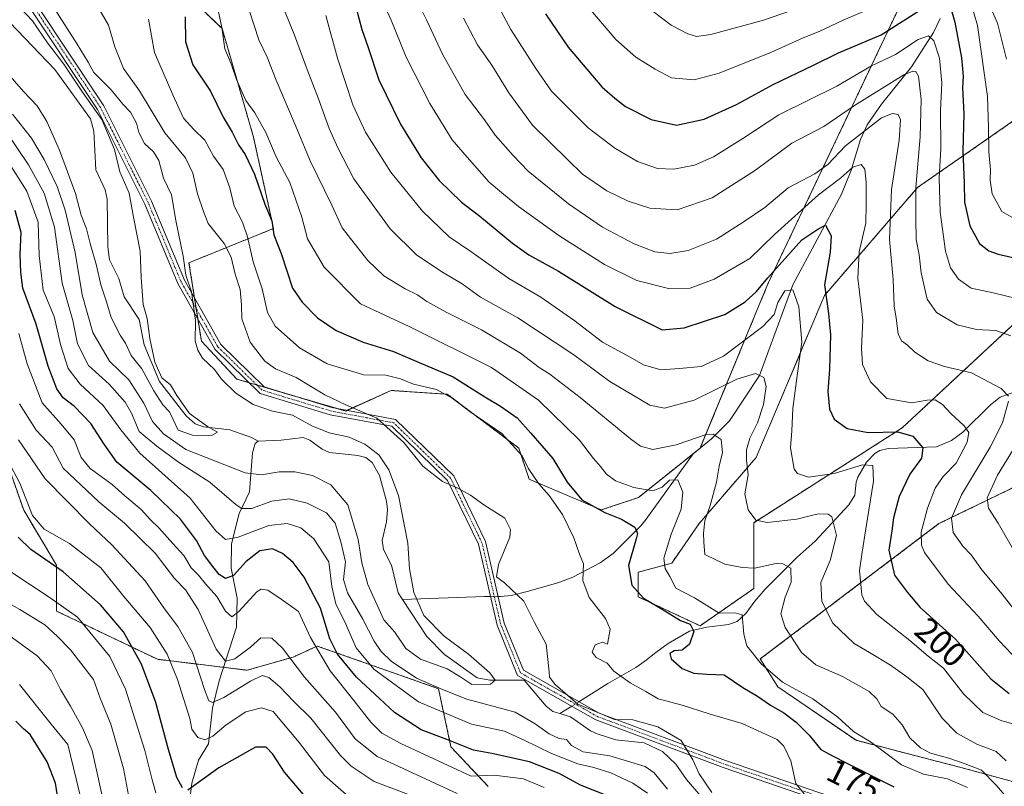
# Model space of a CAD drawing. Units: metres. Extents: x 620033 to 623457, y 4789643 to 4792018.
# Drawn here: x 622869 to 623158, y 4791430 to 4791655 of the extents above; entities that cross this region are included whole.
import ezdxf
from ezdxf.enums import TextEntityAlignment as Align

# ---------------------------------------------------------------- set-up
doc = ezdxf.new("R2010")
doc.units = ezdxf.units.M
doc.header["$MEASUREMENT"] = 0
doc.linetypes.add('TRAZO_Y_PUNTO', pattern=[1, 0.5, -0.25, 0, -0.25])
doc.linetypes.add('TRAZOS', pattern=[0.75, 0.5, -0.25])
for name, color, linetype, lineweight in [('Arbolado forestal', 92, 'TRAZOS', 0), ('Arbolado forestal CxS', 92, 'Continuous', 0), ('Camino', 19, 'Continuous', 0), ('Camino Cxs', 19, 'Continuous', 0), ('Camino eje', 39, 'TRAZO_Y_PUNTO', 13), ('Corriente natural lineal', 142, 'Continuous', 13), ('Corriente natural lineal oculto', 19, 'TRAZO_Y_PUNTO', 13), ('Curva de nivel maestra', 36, 'Continuous', 30), ('Curva de nivel normal', 36, 'Continuous', 0), ('Pastizal CxS', 92, 'Continuous', 0), ('Rótulo de curva de nivel directora', 19, 'Continuous', 0)]:
    doc.layers.add(name, color=color, linetype=linetype, lineweight=lineweight)
doc.styles.add('Arial', font='txt', dxfattribs={"height": 0.2})

# ---------------------------------------------------------------- blocks, each defined once
blk = doc.blocks.new('*U150')
at = {"layer": 'Pastizal CxS', "color": 92, "linetype": 'Continuous', "lineweight": 0}
for points in [[(623160.22, 4791431.25, 188.29), (623146.93, 4791434.87, 183.79), (623114.3, 4791443.32, 178.8), (623091.34, 4791459.03, 178.82), (623086.25, 4791467.19, 180.03), (623138.6, 4791506.85, 207.65), (623173.19, 4791523.59, 224.55)], [(623162.85, 4791567.5, 217.76), (623127.8, 4791534.89, 200.28), (623084.3, 4791507.1, 189.46), (623084.3, 4791487.78, 182.28), (623068.59, 4791476.9, 176.08), (623050.46, 4791485.36, 174.86), (623050.46, 4791492.61, 176.97), (623060.28, 4791495.26, 180.55), (623068.3, 4791506.86, 184.01), (623085.06, 4791526.27, 190.96), (623105.06, 4791573.71, 199.96), (623132.37, 4791605.4, 215.58), (623166.47, 4791629.11, 238.84)], [(623126.25, 4791656.75, 227.03), (623088.48, 4791577.18, 199.02), (623068.62, 4791528.98, 182.93), (623050.5, 4791514.48, 178.3), (623039.62, 4791510.86, 174.98), (623018.5, 4791519.83, 168.94), (623015.45, 4791528.97, 170.48), (622994.49, 4791544.76, 170.11), (622977.99, 4791545.88, 167.65), (622964.7, 4791539.85, 164.1), (622932.79, 4791549.22, 160.71), (622922.4, 4791560.38, 160.35), (622918.77, 4791583.33, 160.23), (622943.55, 4791593.35, 174.69), (622937.68, 4791620.15, 177.46), (622928.46, 4791651.98, 180.01), (622902.27, 4791676.96, 173.23)]]:
    blk.add_polyline3d(points, dxfattribs=at)
blk = doc.blocks.new('*U170')
at = {"layer": 'Curva de nivel normal', "color": 36, "linetype": 'Continuous', "lineweight": 0}
for points in [[(623158.43, 4791643.02, 235), (623155.75, 4791653.56, 235), (623153.66, 4791658.41, 235)], [(623109.8, 4791662.32, 235), (623087.21, 4791654.41, 235), (623071.78, 4791650.25, 235), (623067.5, 4791649.69, 235), (623065, 4791650.41, 235), (623060.15, 4791652.99, 235), (623052.75, 4791658.52, 235)]]:
    blk.add_polyline3d(points, dxfattribs=at)
blk = doc.blocks.new('*U180')
at = {"layer": 'Curva de nivel normal', "color": 36, "linetype": 'Continuous', "lineweight": 0}
for points in [[(622975.7, 4791659.56, 205), (622978.03, 4791654.42, 205), (622982.44, 4791643.62, 205), (622989.33, 4791630, 205), (622995.95, 4791619.34, 205), (623000.32, 4791614.32, 205), (623006.74, 4791606.95, 205), (623010.96, 4791603.38, 205), (623015.37, 4791599.77, 205), (623027.21, 4791591.3, 205), (623040.54, 4791582.79, 205), (623050.09, 4791578.12, 205), (623059.75, 4791575.66, 205), (623065.73, 4791575.88, 205), (623072.73, 4791578.47, 205), (623083.18, 4791584.6, 205), (623090.43, 4791591.58, 205), (623103.32, 4791603.28, 205), (623109.73, 4791608.08, 205), (623113.33, 4791611.37, 205), (623115.82, 4791612.08, 205), (623116.86, 4791610.76, 205), (623117.26, 4791606.95, 205), (623117.27, 4791600.42, 205), (623117.18, 4791594.9, 205), (623115.24, 4791586.54, 205), (623114.8, 4791578.78, 205), (623116.31, 4791566.5, 205), (623115.87, 4791558.29, 205), (623116.17, 4791553.51, 205), (623118.59, 4791548.42, 205), (623123.33, 4791543.56, 205), (623130.67, 4791542.24, 205), (623135.17, 4791543.08, 205), (623137.55, 4791543.1, 205), (623139.69, 4791541.79, 205), (623142.1, 4791539.11, 205), (623146.01, 4791535.5, 205), (623147.34, 4791533.55, 205), (623146.86, 4791530.7, 205), (623143.65, 4791524.54, 205), (623139.89, 4791520.68, 205), (623137.53, 4791517.2, 205), (623135.24, 4791511.38, 205), (623133.42, 4791504.31, 205), (623133.48, 4791500.51, 205), (623134.38, 4791498.34, 205), (623141.27, 4791489.14, 205), (623150.15, 4791479.68, 205), (623156.28, 4791472.47, 205), (623161.8, 4791466.65, 205)], [(622909.09, 4791427.97, 205), (622907.87, 4791432.08, 205), (622905.81, 4791440.29, 205), (622900.16, 4791458.34, 205), (622895.52, 4791467.91, 205), (622886.13, 4791479.39, 205), (622878.1, 4791485.06, 205), (622866.54, 4791492.76, 205)]]:
    blk.add_polyline3d(points, dxfattribs=at)
blk = doc.blocks.new('*U189')
at = {"layer": 'Curva de nivel normal', "color": 36, "linetype": 'Continuous', "lineweight": 0}
for points in [[(623036.6, 4791657.41, 230), (623043.94, 4791648.76, 230), (623049.75, 4791643.55, 230), (623055.39, 4791640.11, 230), (623060.22, 4791637.53, 230), (623066.83, 4791636.94, 230), (623074.17, 4791638.89, 230), (623089.5, 4791645.02, 230), (623098.83, 4791649.24, 230), (623103.5, 4791651.12, 230), (623110.5, 4791654.44, 230), (623126.15, 4791661.13, 230)], [(623147.78, 4791660.28, 230), (623149.88, 4791652.88, 230), (623152.86, 4791632.1, 230), (623153.09, 4791623, 230), (623153.19, 4791615.82, 230), (623153.72, 4791610.6, 230), (623153.61, 4791607.5, 230), (623154.24, 4791603.56, 230), (623157.04, 4791598.38, 230), (623160.46, 4791596.36, 230)]]:
    blk.add_polyline3d(points, dxfattribs=at)
blk = doc.blocks.new('*U208')
at = {"layer": 'Curva de nivel normal', "color": 36, "linetype": 'Continuous', "lineweight": 0}
for points in [[(623161.38, 4791572.82, 220), (623154.48, 4791574.47, 220), (623148.1, 4791575.86, 220), (623144.31, 4791578.49, 220), (623141.98, 4791581.86, 220), (623140.5, 4791586.71, 220), (623138.93, 4791598.14, 220), (623138.68, 4791608.22, 220), (623139.19, 4791616.73, 220), (623139.09, 4791627.96, 220), (623139.41, 4791636.04, 220), (623138.76, 4791643.31, 220), (623137.08, 4791648.38, 220), (623135.58, 4791649.81, 220), (623132.56, 4791648.79, 220), (623125.86, 4791644.38, 220), (623118.86, 4791641.04, 220), (623108.65, 4791635.12, 220), (623091.72, 4791626.66, 220), (623081.17, 4791619.76, 220), (623072.5, 4791614.39, 220), (623066.96, 4791611.92, 220), (623060.86, 4791610.75, 220), (623056.09, 4791610.96, 220), (623050.24, 4791612.97, 220), (623043.57, 4791616.9, 220), (623035.8, 4791622.87, 220), (623025.02, 4791633.62, 220), (623020.48, 4791640.23, 220), (623013.13, 4791651.73, 220), (622999.93, 4791676.37, 220)], [(622869.06, 4791459.64, 220), (622878.39, 4791448.02, 220), (622883.29, 4791442.06, 220), (622885.67, 4791432.01, 220), (622887.99, 4791422.69, 220)]]:
    blk.add_polyline3d(points, dxfattribs=at)
blk = doc.blocks.new('*U215')
at = {"layer": 'Curva de nivel normal', "color": 36, "linetype": 'Continuous', "lineweight": 0}
blk.add_polyline3d([(622861.54, 4791643.4, 155), (622870.29, 4791633.56, 155), (622874.27, 4791629.3, 155), (622877.13, 4791624.74, 155), (622880.86, 4791616.3, 155), (622885.47, 4791603.62, 155), (622887.19, 4791597.27, 155), (622888.74, 4791593.3, 155), (622889.79, 4791589.01, 155), (622891.63, 4791582.51, 155), (622892.9, 4791576.89, 155), (622894.59, 4791571.9, 155), (622895.97, 4791567.3, 155), (622898.59, 4791562.14, 155), (622900.12, 4791559.7, 155), (622901.82, 4791556.14, 155), (622904.96, 4791552.2, 155), (622908.51, 4791545.73, 155), (622911.11, 4791541.71, 155), (622913.04, 4791539.66, 155), (622914.18, 4791537.38, 155), (622915.56, 4791534.21, 155), (622919.84, 4791532.82, 155), (622925.38, 4791532.68, 155), (622927.15, 4791533.69, 155), (622924.21, 4791535.34, 155), (622918.93, 4791539.15, 155), (622915.16, 4791544.38, 155), (622913.32, 4791547.54, 155), (622910.85, 4791549.54, 155), (622908.76, 4791554.18, 155), (622907.3, 4791561.12, 155), (622906.53, 4791566.98, 155), (622905.35, 4791571.04, 155), (622904.73, 4791579.04, 155), (622904.41, 4791586.71, 155), (622902.51, 4791596.71, 155), (622901.27, 4791603.76, 155), (622898.46, 4791609.94, 155), (622896.98, 4791616.53, 155), (622893.26, 4791625.34, 155), (622887.6, 4791633.28, 155), (622882.12, 4791641.54, 155), (622877.26, 4791647.82, 155), (622872.89, 4791654.21, 155), (622869.37, 4791657.94, 155)], dxfattribs=at)
blk = doc.blocks.new('*U220')
at = {"layer": 'Curva de nivel normal', "color": 36, "linetype": 'Continuous', "lineweight": 0}
for points in [[(622958.93, 4791655.82, 195), (622962.35, 4791643.26, 195), (622966.84, 4791629.64, 195), (622970.5, 4791621.56, 195), (622977.9, 4791609.92, 195), (622987.24, 4791598.42, 195), (622995.08, 4791590.96, 195), (623001.42, 4791586.63, 195), (623012.51, 4791578.74, 195), (623021.94, 4791573.26, 195), (623031.62, 4791566.52, 195), (623039.95, 4791560.03, 195), (623048.13, 4791555.6, 195), (623051.98, 4791553.42, 195), (623057.07, 4791551.94, 195), (623062.59, 4791552.29, 195), (623068.95, 4791552.86, 195), (623075.5, 4791555.98, 195), (623086.98, 4791564.65, 195), (623090.35, 4791568.18, 195), (623091.36, 4791571.71, 195), (623093.44, 4791575.12, 195), (623095.79, 4791575.35, 195), (623097.52, 4791570.4, 195), (623098.43, 4791560.04, 195), (623097.1, 4791550.94, 195), (623095.74, 4791540.64, 195), (623095.53, 4791534.03, 195), (623095.08, 4791529.06, 195), (623096.14, 4791522.8, 195), (623097.15, 4791521.5, 195), (623100.34, 4791520.45, 195), (623107.87, 4791521.54, 195), (623116.17, 4791524.11, 195), (623119.27, 4791523.88, 195), (623119.42, 4791519.34, 195), (623117.14, 4791505.35, 195), (623116.15, 4791498.45, 195), (623115.28, 4791493.11, 195), (623115.98, 4791486, 195), (623116.83, 4791484.07, 195), (623120.44, 4791480.24, 195), (623130.09, 4791472.62, 195), (623135.46, 4791467.99, 195), (623139.94, 4791464.47, 195), (623145.82, 4791456.9, 195), (623151.46, 4791451.48, 195), (623157.01, 4791449.07, 195), (623162.54, 4791447.6, 195)], [(622967.27, 4791425.3, 195), (622958.48, 4791432.98, 195), (622951.07, 4791442.69, 195), (622943.49, 4791451.73, 195), (622940.02, 4791452.85, 195), (622935.42, 4791451.68, 195), (622929.66, 4791447.82, 195), (622925.78, 4791444.58, 195), (622923.49, 4791443.47, 195), (622921.32, 4791444.19, 195), (622919.64, 4791446.56, 195), (622919.02, 4791449.7, 195), (622915.38, 4791461.14, 195), (622912.39, 4791468.55, 195), (622907.41, 4791476.44, 195), (622899.68, 4791485.53, 195), (622892.96, 4791493.92, 195), (622883.75, 4791500.97, 195), (622876.34, 4791505.22, 195), (622872.89, 4791509.19, 195), (622869.16, 4791518.69, 195), (622865.81, 4791525.12, 195)]]:
    blk.add_polyline3d(points, dxfattribs=at)
blk = doc.blocks.new('*U226')
at = {"layer": 'Curva de nivel normal', "color": 36, "linetype": 'Continuous', "lineweight": 0}
for points in [[(623164.93, 4791476.12, 210), (623157.14, 4791486.17, 210), (623151.14, 4791493.34, 210), (623148.05, 4791497.68, 210), (623145.64, 4791500.23, 210), (623142.77, 4791504.24, 210), (623142.31, 4791508.4, 210), (623145.22, 4791515.31, 210), (623153.61, 4791529.25, 210), (623157.26, 4791536.4, 210), (623159.01, 4791542.78, 210)], [(623158.97, 4791544.17, 210), (623156.83, 4791546.45, 210), (623148.2, 4791551.08, 210), (623140.22, 4791552.86, 210), (623135.42, 4791554.58, 210), (623131.51, 4791557.1, 210), (623129.42, 4791559.18, 210), (623127.68, 4791560.45, 210), (623126.68, 4791562.49, 210), (623126.08, 4791567.04, 210), (623125.46, 4791570.72, 210), (623125.2, 4791578.42, 210), (623124.07, 4791590.18, 210), (623124.68, 4791604.8, 210), (623126.95, 4791619.26, 210), (623127.36, 4791625.17, 210), (623126.64, 4791626.79, 210), (623125.04, 4791627.04, 210), (623121.8, 4791625.85, 210), (623118.22, 4791623.1, 210), (623111.18, 4791617.64, 210), (623106.01, 4791612.1, 210), (623102.22, 4791609.4, 210), (623094.37, 4791605.27, 210), (623087.56, 4791599.53, 210), (623081.24, 4791595.26, 210), (623073.36, 4791590.22, 210), (623065.08, 4791586.95, 210), (623059.71, 4791586.02, 210), (623055.28, 4791586.57, 210), (623049.24, 4791588.85, 210), (623040.02, 4791593.76, 210), (623030.06, 4791600.56, 210), (623018.2, 4791610.18, 210), (623013.81, 4791614.73, 210), (623008.52, 4791620.73, 210), (623005.38, 4791625.17, 210), (622999.71, 4791632.68, 210), (622993.06, 4791644.44, 210), (622988.44, 4791654.57, 210), (622985.85, 4791659.64, 210)], [(622860.59, 4791486.48, 210), (622869.23, 4791481.65, 210), (622876.53, 4791477.19, 210), (622880.08, 4791473.82, 210), (622884, 4791469.87, 210), (622890.79, 4791461.13, 210), (622892.76, 4791455.7, 210), (622895.87, 4791448.03, 210), (622899.54, 4791435.03, 210), (622901.37, 4791425.67, 210)]]:
    blk.add_polyline3d(points, dxfattribs=at)
blk = doc.blocks.new('*U227')
at = {"layer": 'Curva de nivel normal', "color": 36, "linetype": 'Continuous', "lineweight": 0}
for points in [[(622999.2, 4791655.07, 215), (623003.38, 4791647.22, 215), (623007.54, 4791641.2, 215), (623012.49, 4791633.17, 215), (623019.46, 4791623.67, 215), (623029.72, 4791613.6, 215), (623034.09, 4791609.3, 215), (623041.23, 4791604.38, 215), (623047.52, 4791601.41, 215), (623053.83, 4791599.34, 215), (623061.83, 4791598.88, 215), (623072.17, 4791602.38, 215), (623084.83, 4791610.5, 215), (623095.5, 4791618.35, 215), (623104.83, 4791623.28, 215), (623113.83, 4791629.4, 215), (623128.36, 4791638.45, 215), (623130.96, 4791639.48, 215), (623131.87, 4791639.43, 215), (623132.63, 4791638.03, 215), (623133.37, 4791631.22, 215), (623133.06, 4791620.28, 215), (623131.84, 4791605.35, 215), (623131.87, 4791596.07, 215), (623131.95, 4791590.16, 215), (623132.78, 4791585.68, 215), (623133.43, 4791580.4, 215), (623135.11, 4791572.65, 215), (623137.86, 4791568.74, 215), (623143.95, 4791565.12, 215), (623149.65, 4791563.73, 215), (623155.27, 4791563.44, 215), (623159.73, 4791561.93, 215)], [(623162.87, 4791532.71, 215), (623155.78, 4791521.04, 215), (623152.76, 4791514.38, 215), (623153.15, 4791511.41, 215), (623155.98, 4791506.98, 215), (623160.94, 4791498.31, 215)], [(622894.18, 4791423, 215), (622890.35, 4791440.32, 215), (622887.52, 4791447, 215), (622884.03, 4791453.31, 215), (622881.06, 4791458.2, 215), (622878.37, 4791463.65, 215), (622874.23, 4791468.1, 215), (622862.59, 4791476.52, 215)]]:
    blk.add_polyline3d(points, dxfattribs=at)
blk = doc.blocks.new('*U236')
at = {"layer": 'Curva de nivel maestra', "color": 36, "linetype": 'Continuous', "lineweight": 30}
for points in [[(622967.71, 4791658.33, 200), (622969.4, 4791651.7, 200), (622971.19, 4791646.67, 200), (622974.4, 4791636.96, 200), (622980.78, 4791623.98, 200), (622986.83, 4791614.04, 200), (622992.14, 4791607.41, 200), (622998.65, 4791601.1, 200), (623004.01, 4791596.95, 200), (623013.58, 4791589.05, 200), (623018.43, 4791585.68, 200), (623027.07, 4791580.81, 200), (623043.71, 4791570.48, 200), (623057.5, 4791563.67, 200), (623063.96, 4791564.27, 200), (623075.82, 4791568.15, 200), (623081.79, 4791571.83, 200), (623085.1, 4791574.86, 200), (623088.42, 4791578.91, 200), (623098.37, 4791590.04, 200), (623103.13, 4791593.18, 200), (623105.33, 4791594.34, 200), (623107.02, 4791591.26, 200), (623106.74, 4791586.44, 200), (623105.09, 4791576.84, 200), (623106.19, 4791568.49, 200), (623106.79, 4791562.22, 200), (623106.5, 4791552.1, 200), (623105.99, 4791545.56, 200), (623106.52, 4791540.36, 200), (623107.94, 4791537.43, 200), (623111.73, 4791534.7, 200), (623117.86, 4791533.52, 200), (623126.54, 4791533.75, 200), (623130.92, 4791532.46, 200), (623133.89, 4791529.1, 200), (623133.54, 4791526.02, 200), (623130.06, 4791521.36, 200), (623126.93, 4791514.82, 200), (623125.32, 4791508.51, 200), (623124.81, 4791504.77, 200), (623123.88, 4791499.09, 200), (623125.58, 4791491.78, 200), (623129.41, 4791486.62, 200), (623133.08, 4791482.29, 200), (623143.42, 4791472.96, 200), (623153.82, 4791461.34, 200), (623159.22, 4791457.08, 200)], [(622955.62, 4791423.56, 200), (622946.78, 4791434.02, 200), (622943.36, 4791439.3, 200), (622941.39, 4791441.33, 200), (622938.27, 4791441.35, 200), (622927.49, 4791435.21, 200), (622918.39, 4791428.74, 200)], [(622916.86, 4791429.4, 200), (622915.22, 4791432.43, 200), (622912.77, 4791440.65, 200), (622909.09, 4791454.37, 200), (622904.84, 4791465.65, 200), (622899.56, 4791475.17, 200), (622892.79, 4791483.01, 200), (622881.84, 4791492.73, 200), (622872.37, 4791499.26, 200), (622868.66, 4791502.85, 200)]]:
    blk.add_polyline3d(points, dxfattribs=at)
blk = doc.blocks.new('*U242')
at = {"layer": 'Curva de nivel maestra', "color": 36, "linetype": 'Continuous', "lineweight": 30}
for points in [[(623023.23, 4791656.32, 225), (623029.95, 4791646.52, 225), (623039.78, 4791634.88, 225), (623043.6, 4791631.59, 225), (623046.72, 4791629.16, 225), (623054.28, 4791625.36, 225), (623061.7, 4791623.7, 225), (623069.78, 4791625.42, 225), (623079.26, 4791629.69, 225), (623089.99, 4791635.57, 225), (623101.8, 4791641.29, 225), (623109.17, 4791644.84, 225), (623121.64, 4791650.12, 225), (623134.25, 4791658.16, 225)], [(623141.99, 4791658.28, 225), (623143.31, 4791653.82, 225), (623145.24, 4791643.38, 225), (623145.74, 4791638, 225), (623145.54, 4791634.56, 225), (623145.95, 4791627, 225), (623145.62, 4791616.04, 225), (623145.96, 4791606.71, 225), (623146.06, 4791601.04, 225), (623147.62, 4791594.19, 225), (623150.46, 4791589.01, 225), (623153.27, 4791586.79, 225), (623155.96, 4791585.82, 225), (623168.99, 4791582.86, 225)], [(622881.53, 4791419.04, 225), (622879.68, 4791430.77, 225), (622877.16, 4791437, 225), (622872.23, 4791445.01, 225), (622870.22, 4791446.66, 225), (622868.06, 4791448.94, 225)]]:
    blk.add_polyline3d(points, dxfattribs=at)

msp = doc.modelspace()

# ---------------------------------------------------------------- linework, layer by layer
at = {"layer": 'Arbolado forestal', "color": 92, "linetype": 'TRAZOS', "lineweight": 0}
for points in [[(623126.25, 4791656.75, 227.03), (623088.48, 4791577.18, 199.02), (623068.65, 4791529.04, 182.96), (623068.62, 4791528.98, 182.93), (623066.47, 4791527.25, 182.18), (623050.5, 4791514.48, 178.3), (623039.62, 4791510.86, 174.98), (623018.5, 4791519.83, 168.94), (623015.45, 4791528.97, 170.48), (622994.49, 4791544.76, 170.11), (622977.99, 4791545.89, 167.65), (622965.16, 4791540.06, 164.27), (622964.7, 4791539.85, 164.1), (622961.88, 4791540.67, 163.96), (622947.37, 4791544.94, 162.33), (622938.63, 4791547.5, 161.6), (622936.4, 4791548.16, 160.99), (622932.79, 4791549.22, 160.71), (622922.4, 4791560.38, 160.35), (622921.39, 4791566.78, 160.25), (622920.9, 4791569.86, 160.2), (622920.41, 4791572.95, 160.11), (622918.77, 4791583.33, 160.23), (622943.55, 4791593.35, 174.69), (622937.68, 4791620.15, 177.46), (622928.46, 4791651.98, 180.01), (622902.27, 4791676.96, 173.23)], [(623162.85, 4791567.5, 217.76), (623127.8, 4791534.89, 200.28), (623084.3, 4791507.1, 189.46), (623084.3, 4791487.78, 182.28), (623068.59, 4791476.9, 176.08), (623050.46, 4791485.36, 174.86), (623050.46, 4791492.61, 176.97), (623060.28, 4791495.26, 180.55), (623068.3, 4791506.86, 184.01), (623085.06, 4791526.27, 190.96), (623105.06, 4791573.71, 199.96), (623132.37, 4791605.4, 215.58), (623166.47, 4791629.11, 238.84)], [(623006.49, 4791429.83, 181.96), (622995.57, 4791441.39, 176.08), (622991.92, 4791458.46, 164.97), (622977.51, 4791463.52, 167.4), (622956.35, 4791470.96, 179.86), (622949.32, 4791467.73, 183.91), (622935.84, 4791463.87, 187.75), (622928.88, 4791464.72, 186.42), (622909.5, 4791467.08, 196.72), (622879.95, 4791481.21, 206.17), (622879.95, 4791494.7, 199.91), (622870.32, 4791510.76, 196.56), (622864.53, 4791527.46, 194.22)], [(623160.22, 4791431.25, 188.29), (623146.92, 4791434.87, 183.79), (623114.3, 4791443.32, 178.8), (623091.34, 4791459.03, 178.82), (623086.25, 4791467.2, 180.03), (623138.6, 4791506.85, 207.65), (623173.19, 4791523.59, 224.55)]]:
    msp.add_polyline3d(points, dxfattribs=at)
at = {"layer": 'Arbolado forestal CxS', "color": 92, "linetype": 'Continuous', "lineweight": 0}
for points in [[(622902.27, 4791676.96, 173.23), (622928.46, 4791651.98, 180.01), (622937.68, 4791620.15, 177.46), (622943.55, 4791593.35, 174.69), (622918.77, 4791583.33, 160.23), (622922.4, 4791560.38, 160.35), (622932.79, 4791549.22, 160.71), (622964.7, 4791539.85, 164.1), (622977.99, 4791545.88, 167.65), (622994.49, 4791544.76, 170.11), (623015.45, 4791528.97, 170.48), (623018.5, 4791519.83, 168.94), (623039.62, 4791510.86, 174.98), (623050.5, 4791514.48, 178.3), (623068.62, 4791528.98, 182.93), (623088.48, 4791577.18, 199.02), (623126.25, 4791656.75, 227.03)], [(623166.47, 4791629.11, 238.84), (623132.37, 4791605.4, 215.58), (623105.06, 4791573.71, 199.96), (623085.06, 4791526.27, 190.96), (623068.3, 4791506.86, 184.01), (623060.28, 4791495.26, 180.55), (623050.46, 4791492.61, 176.97), (623050.46, 4791485.36, 174.86), (623068.59, 4791476.9, 176.08), (623084.3, 4791487.78, 182.28), (623084.3, 4791507.1, 189.46), (623127.8, 4791534.89, 200.28), (623162.85, 4791567.5, 217.76)], [(623006.49, 4791429.83, 181.96), (622995.57, 4791441.39, 176.08), (622991.92, 4791458.46, 164.97), (622977.51, 4791463.52, 167.4), (622956.35, 4791470.96, 179.86), (622949.32, 4791467.73, 183.91), (622935.84, 4791463.87, 187.75), (622909.5, 4791467.08, 196.72), (622879.95, 4791481.21, 206.17), (622879.95, 4791494.7, 199.91), (622870.32, 4791510.76, 196.56), (622864.53, 4791527.46, 194.22)], [(622864.53, 4791527.46, 194.22), (622870.32, 4791510.76, 196.56), (622879.95, 4791494.7, 199.91), (622879.95, 4791481.21, 206.17), (622909.5, 4791467.08, 196.72), (622935.84, 4791463.87, 187.75), (622949.32, 4791467.73, 183.91), (622956.35, 4791470.96, 179.86), (622977.51, 4791463.52, 167.4), (622991.92, 4791458.46, 164.97), (622995.57, 4791441.39, 176.08), (623006.49, 4791429.83, 181.96)], [(623173.19, 4791523.59, 224.55), (623138.6, 4791506.85, 207.65), (623086.25, 4791467.19, 180.03), (623091.34, 4791459.03, 178.82), (623114.3, 4791443.32, 178.8), (623146.93, 4791434.87, 183.79), (623160.22, 4791431.25, 188.29)]]:
    msp.add_polyline3d(points, dxfattribs=at)
at = {"layer": 'Camino', "color": 19, "linetype": 'Continuous', "lineweight": 0}
for points in [[(623170.12, 4791395.68, 175.36), (623151.4, 4791405.31, 168.57), (623120, 4791420.03, 166.31), (623075.32, 4791435.32, 165.61), (623038.04, 4791449.29, 163.13), (623015.09, 4791462.32, 162.23), (623009.06, 4791477.04, 163.82), (623003.62, 4791500.83, 163.75), (622994.56, 4791519.52, 165.01), (622978.26, 4791535.37, 165.25), (622960.14, 4791538.77, 162.81), (622939.62, 4791545, 161.36), (622926.33, 4791558.03, 161.26), (622915.46, 4791577.28, 158.76), (622905.8, 4791600.5, 156.49), (622891.91, 4791628.25, 154.53), (622872.15, 4791658.07, 156.13)], [(622873.91, 4791659.37, 157.66), (622893.81, 4791629.35, 156.38), (622907.79, 4791601.41, 157.39), (622917.43, 4791578.24, 159.54), (622928.08, 4791559.37, 161.93), (622940.76, 4791546.94, 162.17), (622960.67, 4791540.9, 163.8), (622979.31, 4791537.4, 166.06), (622996.36, 4791520.82, 165.47), (623005.7, 4791501.56, 164.04), (623011.15, 4791477.71, 164.11), (623016.83, 4791463.85, 162.67), (623038.97, 4791451.28, 164.89), (623076.06, 4791437.38, 165.81), (623120.83, 4791422.06, 166.81), (623152.37, 4791407.27, 170.41), (623171.88, 4791397.24, 177.18)]]:
    msp.add_polyline3d(points, dxfattribs=at)
at = {"layer": 'Camino Cxs', "color": 19, "linetype": 'Continuous', "lineweight": 0}
for points in [[(623170.12, 4791395.68, 175.36), (623151.4, 4791405.31, 168.57), (623120, 4791420.03, 166.31), (623075.32, 4791435.32, 165.61), (623038.04, 4791449.29, 163.13), (623015.09, 4791462.32, 162.23), (623009.06, 4791477.04, 163.82), (623003.62, 4791500.83, 163.75), (622994.56, 4791519.52, 165.01), (622978.26, 4791535.37, 165.25), (622960.14, 4791538.77, 162.81), (622939.62, 4791545, 161.36), (622926.33, 4791558.03, 161.26), (622915.46, 4791577.28, 158.76), (622905.8, 4791600.5, 156.49), (622891.91, 4791628.25, 154.53), (622872.15, 4791658.07, 156.13)], [(622873.91, 4791659.37, 157.66), (622893.81, 4791629.35, 156.38), (622907.79, 4791601.41, 157.39), (622917.43, 4791578.24, 159.54), (622928.08, 4791559.37, 161.93), (622940.76, 4791546.94, 162.17), (622960.67, 4791540.9, 163.8), (622979.31, 4791537.4, 166.06), (622996.36, 4791520.82, 165.47), (623005.7, 4791501.56, 164.04), (623011.15, 4791477.71, 164.11), (623016.83, 4791463.85, 162.67), (623038.97, 4791451.28, 164.89), (623076.06, 4791437.38, 165.81), (623120.83, 4791422.06, 166.81), (623152.37, 4791407.27, 170.41), (623171.88, 4791397.24, 177.18)]]:
    msp.add_polyline3d(points, dxfattribs=at)
at = {"layer": 'Camino eje', "color": 39, "linetype": 'TRAZO_Y_PUNTO', "lineweight": 13}
msp.add_polyline3d([(623161.25, 4791401.48, 172.81), (623151.89, 4791406.29, 169.44), (623120.42, 4791421.05, 166.56), (623075.69, 4791436.35, 165.71), (623038.51, 4791450.29, 164.02), (623015.96, 4791463.09, 162.4), (623010.11, 4791477.38, 163.97), (623004.66, 4791501.2, 163.89), (622995.46, 4791520.17, 165.25), (622978.79, 4791536.39, 165.65), (622960.41, 4791539.84, 163.3), (622950.45, 4791542.86, 162.07), (622940.19, 4791545.97, 161.75), (622927.21, 4791558.7, 161.61), (622921.77, 4791568.33, 160.46), (622916.45, 4791577.76, 159.13), (622906.8, 4791600.96, 156.95), (622899.85, 4791614.83, 156.6), (622892.86, 4791628.8, 155.44), (622882.91, 4791643.81, 156.3), (622873.03, 4791658.72, 156.98)], dxfattribs=at)
at = {"layer": 'Corriente natural lineal', "color": 142, "linetype": 'Continuous', "lineweight": 13}
for points in [[(622939, 4791531, 155.58), (622937.09, 4791532.11, 155.52), (622930.71, 4791534.32, 155.81), (622923.05, 4791535.18, 154.9), (622920.54, 4791536.11, 154.97), (622917.96, 4791538.43, 154.89), (622910.1, 4791548.49, 154.94), (622905.66, 4791559.27, 154.74), (622904.17, 4791566.65, 154.52), (622899.8, 4791573.33, 154.06), (622898.17, 4791578.66, 153.49), (622895.46, 4791584.19, 154.16), (622895.02, 4791588.01, 153.59), (622894.82, 4791601.92, 152.91), (622894.22, 4791604.68, 152.92), (622891.47, 4791610.53, 152.5), (622890.86, 4791621.94, 152.71), (622889.86, 4791625.48, 153.09), (622879.47, 4791639.97, 153.09), (622861.75, 4791658.38, 152.97)], [(623138.97, 4791654.9, 223.31), (623137.02, 4791650.8, 221.15), (623130.57, 4791640.71, 215.51), (623121.77, 4791629.82, 212.51), (623117.57, 4791623.73, 210.59), (623115.64, 4791619.41, 208.48), (623112.79, 4791610.19, 205.36), (623110.02, 4791603.39, 203.15), (623095.77, 4791576.83, 195.65), (623086.02, 4791550.25, 190), (623077.25, 4791537.01, 186.02), (623071.96, 4791531.72, 184.18), (623066.52, 4791527.32, 182.19), (623052.8, 4791508.2, 176.16), (623051.22, 4791506.24, 175.92), (623043.1, 4791498.1, 172.63), (623039.27, 4791495.36, 171.21), (623031.33, 4791491.15, 169.12), (623026.86, 4791489.44, 168.12), (623017.88, 4791486.9, 165.28), (623013.35, 4791485.8, 164.74), (623010.1, 4791485.45, 164.49), (623009.38, 4791485.44, 164.43)], [(623166.72, 4791547.59, 212.93), (623156.53, 4791543.88, 209.39), (623153.69, 4791541.63, 208.54), (623145.66, 4791533.69, 204.41), (623142.26, 4791531.17, 203.23), (623137.85, 4791529.36, 201.36), (623123.68, 4791528.86, 196.84), (623121.27, 4791528.27, 196.1), (623119.79, 4791527.39, 196.07), (623117.41, 4791524.88, 195.41), (623114.81, 4791520.42, 194.35), (623114.32, 4791519, 193.96), (623113.98, 4791515.22, 193.11), (623112.21, 4791512.37, 192.03), (623102.31, 4791501.7, 187.33), (623097.02, 4791496.97, 185.74), (623087.69, 4791487.63, 182.46), (623084.6, 4791484.16, 181.44), (623082, 4791480.45, 180.29), (623079.43, 4791478.14, 179.2), (623076.91, 4791477.23, 178.46), (623070.53, 4791476.54, 176.66), (623065.49, 4791475.36, 174.96), (623059.28, 4791471.67, 174.11), (623055.66, 4791469.1, 174.33), (623052.44, 4791466.52, 173.02), (623049.78, 4791464.71, 171.61), (623041.58, 4791459.94, 169.23), (623033.07, 4791454.63, 165.24)], [(622889.18, 4791375.86, 226.16), (622890.16, 4791377.35, 225), (622892.2, 4791383.45, 221.41), (622896.43, 4791389.24, 218.51), (622901.95, 4791399.55, 213.43), (622906.55, 4791406.24, 209.74), (622915.5, 4791415.74, 204.92), (622918.39, 4791421.26, 203.54), (622919.63, 4791430.75, 199.68), (622921.6, 4791437.47, 196.46), (622924.46, 4791442.29, 195.98), (622925.62, 4791452.73, 191.03), (622927.59, 4791460.76, 187.99), (622932.71, 4791476.47, 181.33), (622932.94, 4791484.95, 178.29), (622931.16, 4791493.76, 174.22), (622931.19, 4791500.9, 170.67), (622933.44, 4791509.81, 166.08), (622936.53, 4791516.2, 162.29), (622937.42, 4791527.58, 156.17), (622938.14, 4791530.34, 155.59), (622939, 4791531, 155.58)], [(622981.36, 4791484.6, 158.33), (622980.1, 4791486.52, 158.2), (622978.14, 4791494.67, 158.2), (622975.79, 4791499.29, 157.86), (622975.44, 4791501.91, 157.67), (622976.63, 4791507.35, 157.48), (622977, 4791511, 157.63), (622976.71, 4791513.46, 157.43), (622974.6, 4791520.96, 158.07), (622972.5, 4791524.73, 158.37), (622970.62, 4791526.24, 158.34), (622968.29, 4791526.84, 157.83), (622959.95, 4791527.67, 157.02), (622957.81, 4791528.7, 156.91), (622954.24, 4791531.28, 157.73), (622952.23, 4791532.14, 157.52), (622945.79, 4791531.29, 156.8), (622939, 4791531, 155.58)], [(623007.14, 4791485.45, 164.24), (623005.38, 4791485.45, 164.06), (622981.36, 4791484.6, 158.33)], [(623027.48, 4791451.15, 163.3), (623025.42, 4791451.8, 163.15), (623023.5, 4791453.32, 162.51), (623017, 4791461, 162.3), (623006.97, 4791460.93, 160.62), (623003.28, 4791461.68, 159.63), (622993.7, 4791468.49, 158.43), (622988.5, 4791473.71, 158.92), (622981.36, 4791484.6, 158.33)], [(623027.48, 4791451.15, 163.3), (623030.95, 4791453.31, 163.89)], [(623068.79, 4791426.9, 164.41), (623064.62, 4791431.81, 163.84), (623061.49, 4791436.31, 162.91), (623057.56, 4791440.05, 162.77), (623052.16, 4791442.56, 162.31), (623043.86, 4791443.47, 162.32), (623038.42, 4791445.22, 162.31), (623036.51, 4791446.11, 162.1), (623030.64, 4791450.16, 162.85), (623027.48, 4791451.15, 163.3)]]:
    msp.add_polyline3d(points, dxfattribs=at)
at = {"layer": 'Corriente natural lineal oculto', "color": 19, "linetype": 'TRAZO_Y_PUNTO', "lineweight": 13}
for points in [[(623009.38, 4791485.44, 164.43), (623007.14, 4791485.45, 164.24)], [(623033.07, 4791454.63, 165.24), (623030.95, 4791453.31, 163.89)]]:
    msp.add_polyline3d(points, dxfattribs=at)
at = {"layer": 'Curva de nivel maestra', "color": 36, "linetype": 'Continuous', "lineweight": 30}
for points in [[(622917.68, 4791655.39, 175), (622917.74, 4791648.05, 175), (622919.86, 4791641.38, 175), (622925.04, 4791633.61, 175), (622928.8, 4791626, 175), (622931.41, 4791621.63, 175), (622933.26, 4791617.9, 175), (622935.2, 4791615.08, 175), (622937.97, 4791609.27, 175), (622940.98, 4791600.54, 175), (622943.02, 4791595.61, 175), (622943.66, 4791591.54, 175), (622945.82, 4791586, 175), (622949.15, 4791575.83, 175), (622951.99, 4791571.76, 175), (622956.49, 4791567.18, 175), (622961.92, 4791563.49, 175), (622969.78, 4791560.08, 175), (622978.72, 4791557.35, 175), (622986.27, 4791554.06, 175), (622996.24, 4791549.85, 175), (623005.46, 4791544, 175), (623010.1, 4791541.31, 175), (623014.98, 4791537.85, 175), (623019, 4791533.41, 175), (623025.47, 4791525.96, 175), (623029.59, 4791519.04, 175), (623033.95, 4791513.85, 175), (623040.68, 4791510.06, 175), (623045.58, 4791508.18, 175), (623049.47, 4791505.84, 175), (623050.25, 4791503.99, 175), (623049.9, 4791502.38, 175), (623047.56, 4791494.53, 175), (623048.62, 4791488.84, 175), (623051.99, 4791484.95, 175), (623057.5, 4791481.72, 175), (623062.88, 4791478.42, 175), (623065.68, 4791477.37, 175), (623066.78, 4791475.24, 175), (623065.48, 4791471.5, 175), (623063.38, 4791469.76, 175), (623061, 4791469.51, 175), (623059.69, 4791468.74, 175), (623060.08, 4791467.18, 175), (623063.33, 4791464.4, 175), (623066.71, 4791462.96, 175), (623070.56, 4791462.74, 175), (623075.64, 4791462.48, 175), (623081.17, 4791458.8, 175), (623085.45, 4791456.22, 175), (623089.27, 4791453.59, 175), (623093.17, 4791451.37, 175), (623096.8, 4791448.67, 175), (623100.6, 4791444.8, 175), (623103.94, 4791440.67, 175), (623107.56, 4791438.64, 175), (623111.46, 4791436.7, 175), (623125.42, 4791429.7, 175)], [(623040.99, 4791427.24, 175), (623033.5, 4791430.13, 175), (623027.3, 4791433.56, 175), (623018.61, 4791436.97, 175), (623007.56, 4791439.42, 175), (623002.19, 4791440.39, 175), (622994.32, 4791443.52, 175), (622986.86, 4791446.4, 175), (622979.05, 4791451.46, 175), (622974.57, 4791455.55, 175), (622967.91, 4791461.87, 175), (622962.32, 4791468.6, 175), (622960.1, 4791473.06, 175), (622957.28, 4791482.02, 175), (622952.57, 4791491.12, 175), (622949.26, 4791495.48, 175), (622946.2, 4791498.11, 175), (622943.26, 4791499.5, 175), (622939.49, 4791498.83, 175), (622935.49, 4791495.77, 175), (622931.82, 4791491.66, 175), (622929.49, 4791490.71, 175), (622927.57, 4791491.92, 175), (622925.77, 4791494.32, 175), (622923.31, 4791497.5, 175), (622921, 4791501.87, 175), (622916.27, 4791508.13, 175), (622907.6, 4791516.51, 175), (622897.66, 4791524.83, 175), (622893.92, 4791530.17, 175), (622890.04, 4791536.22, 175), (622885.22, 4791541.18, 175), (622881.87, 4791543.74, 175), (622880, 4791546.38, 175), (622877.52, 4791553.04, 175), (622874.01, 4791565.32, 175), (622870.09, 4791575.84, 175), (622869.46, 4791580.42, 175), (622869.3, 4791585.84, 175), (622869.59, 4791592.22, 175), (622867.8, 4791598.6, 175)]]:
    msp.add_polyline3d(points, dxfattribs=at)
at = {"layer": 'Curva de nivel normal', "color": 36, "linetype": 'Continuous', "lineweight": 0}
for points in [[(622941.66, 4791669.89, 190), (622949.68, 4791650.05, 190), (622953.45, 4791639.96, 190), (622956.77, 4791631.36, 190), (622959.85, 4791622.71, 190), (622962.42, 4791617.03, 190), (622967.13, 4791607.88, 190), (622977.72, 4791593.27, 190), (622985.6, 4791585.56, 190), (622993.07, 4791580.6, 190), (622998.88, 4791577.17, 190), (623004.27, 4791573.28, 190), (623015.12, 4791567.14, 190), (623031.58, 4791556.29, 190), (623042.15, 4791548.53, 190), (623053.83, 4791541.54, 190), (623058.17, 4791540.69, 190), (623066.83, 4791543, 190), (623079.41, 4791549.23, 190), (623084.81, 4791550.83, 190), (623087.24, 4791549.67, 190), (623087.93, 4791547.04, 190), (623087.22, 4791541.75, 190), (623085.38, 4791536.42, 190), (623083.19, 4791531.92, 190), (623082.23, 4791528.48, 190), (623082.15, 4791525.43, 190), (623082.64, 4791521.12, 190), (623081.74, 4791515.62, 190), (623082.68, 4791510.89, 190), (623084.95, 4791507.82, 190), (623088.29, 4791507.17, 190), (623096.91, 4791508.2, 190), (623103.24, 4791509.75, 190), (623106.12, 4791509.58, 190), (623107.2, 4791508.79, 190), (623108.56, 4791503.38, 190), (623106.75, 4791495.99, 190), (623103.95, 4791489.57, 190), (623104.29, 4791483.98, 190), (623107.48, 4791477.63, 190), (623113.71, 4791471.73, 190), (623118.23, 4791469.1, 190), (623124.4, 4791465.32, 190), (623129.17, 4791461.96, 190), (623133.88, 4791458.21, 190), (623139.56, 4791449.78, 190), (623143.88, 4791445.41, 190), (623149.7, 4791442.23, 190), (623155.35, 4791440.06, 190), (623158.35, 4791437.29, 190)], [(622867.08, 4791626.89, 160), (622872.62, 4791619.86, 160), (622876.32, 4791613.62, 160), (622880.14, 4791605.69, 160), (622882.47, 4791598.69, 160), (622885.36, 4791586.29, 160), (622887.49, 4791573.88, 160), (622890.61, 4791562.92, 160), (622895.42, 4791554.49, 160), (622901.1, 4791548.97, 160), (622905.5, 4791542.12, 160), (622908.1, 4791536.76, 160), (622911.3, 4791533.2, 160), (622917.89, 4791528.61, 160), (622935.28, 4791521.7, 160), (622940.02, 4791521.11, 160), (622945.16, 4791522.02, 160), (622949.75, 4791522.04, 160), (622954.99, 4791520.96, 160), (622960.34, 4791518.19, 160), (622965.34, 4791512.4, 160), (622968.37, 4791502.22, 160), (622969.44, 4791495.33, 160), (622971.15, 4791489.04, 160), (622975.93, 4791478.61, 160), (622979.13, 4791474.99, 160), (622982.32, 4791470.24, 160), (622986.68, 4791467.08, 160), (622994.45, 4791464.23, 160), (622998.18, 4791462.05, 160), (623001.67, 4791459.72, 160), (623007.18, 4791459.8, 160), (623008.54, 4791460.93, 160), (623006.94, 4791463.14, 160), (623000.71, 4791468.57, 160), (622993.6, 4791473.87, 160), (622987.62, 4791479.87, 160), (622984.7, 4791486.67, 160), (622983.4, 4791493.61, 160), (622982.88, 4791501.11, 160), (622980.18, 4791515.07, 160), (622977.39, 4791522.61, 160), (622974.44, 4791527, 160), (622970.29, 4791530.17, 160), (622965.69, 4791532.18, 160), (622959.84, 4791533.46, 160), (622954.74, 4791535.56, 160), (622949.12, 4791538.68, 160), (622943.29, 4791539.84, 160), (622937.57, 4791541.79, 160), (622932.51, 4791545.06, 160), (622928.3, 4791549.22, 160), (622926.27, 4791552.04, 160), (622922.7, 4791555.38, 160), (622921.34, 4791557.71, 160), (622920.56, 4791560.38, 160), (622920.72, 4791566.39, 160), (622919.47, 4791574.75, 160), (622917.84, 4791579.72, 160), (622917.08, 4791585.3, 160), (622914.88, 4791595.66, 160), (622913.64, 4791603.19, 160), (622911.31, 4791608.11, 160), (622909.9, 4791613.32, 160), (622908.41, 4791615.83, 160), (622905.76, 4791618.24, 160), (622904.11, 4791621.47, 160), (622903.41, 4791624.24, 160), (622901.61, 4791627.44, 160), (622899.35, 4791629.84, 160), (622895.91, 4791633.99, 160), (622890.88, 4791639.06, 160), (622889.25, 4791642.09, 160), (622886.03, 4791647.38, 160), (622877.23, 4791661.28, 160)], [(623147.02, 4791429.45, 180), (623141.1, 4791431.99, 180), (623134.04, 4791433.42, 180), (623127.68, 4791436.15, 180), (623118.81, 4791442.64, 180), (623113.53, 4791445.93, 180), (623108.94, 4791450.13, 180), (623101.68, 4791455.49, 180), (623092.78, 4791460.41, 180), (623086.5, 4791465.79, 180), (623082.32, 4791471.03, 180), (623081.37, 4791474.44, 180), (623080.95, 4791480.13, 180), (623078.91, 4791480.66, 180), (623074.17, 4791480.6, 180), (623066.99, 4791485.11, 180), (623061.52, 4791487.94, 180), (623059.68, 4791491.38, 180), (623058.33, 4791493.71, 180), (623057.98, 4791496.71, 180), (623060.1, 4791503.71, 180), (623063.07, 4791511.09, 180), (623063.52, 4791516.03, 180), (623062.07, 4791519.65, 180), (623059.63, 4791519.57, 180), (623057.5, 4791517.52, 180), (623054.75, 4791516.5, 180), (623049.14, 4791517.42, 180), (623043.84, 4791519.39, 180), (623041.11, 4791521.33, 180), (623039.39, 4791523.64, 180), (623037.36, 4791525.97, 180), (623033.26, 4791531.36, 180), (623021.23, 4791543.06, 180), (623007.43, 4791552.57, 180), (622983.29, 4791564.68, 180), (622969.02, 4791571.24, 180), (622958.39, 4791582.05, 180), (622953.55, 4791590.3, 180), (622951.85, 4791596.69, 180), (622948.3, 4791606.8, 180), (622944.33, 4791614.4, 180), (622941.3, 4791621.5, 180), (622938.06, 4791627.27, 180), (622935.45, 4791630.87, 180), (622932.7, 4791637.06, 180), (622931.15, 4791641.67, 180), (622929.28, 4791646.04, 180), (622928.4, 4791652.27, 180), (622926.64, 4791660.68, 180)], [(623072.06, 4791428, 165), (623068.3, 4791433.5, 165), (623066.42, 4791437.62, 165), (623063.06, 4791443.26, 165), (623056.24, 4791447.27, 165), (623048.86, 4791449.31, 165), (623043.5, 4791449.44, 165), (623032.72, 4791453.96, 165), (623026.08, 4791459.64, 165), (623024.45, 4791461.87, 165), (623024.31, 4791463.36, 165), (623023.47, 4791471.53, 165), (623020.08, 4791477.9, 165), (623016.93, 4791484.13, 165), (623011.24, 4791489.45, 165), (623008.88, 4791491.24, 165), (623009.49, 4791494.9, 165), (623012.8, 4791502.87, 165), (623013.06, 4791505.1, 165), (623011.35, 4791508.48, 165), (623005.22, 4791512.34, 165), (623001.29, 4791515.14, 165), (622997.41, 4791517.33, 165), (622993.08, 4791519.15, 165), (622987.34, 4791523.69, 165), (622981.7, 4791530.58, 165), (622973.84, 4791537.72, 165), (622964.78, 4791541.67, 165), (622958.58, 4791544.6, 165), (622950.17, 4791549.69, 165), (622944.16, 4791552.2, 165), (622940.96, 4791554.45, 165), (622936.74, 4791560.04, 165), (622934.25, 4791566.85, 165), (622934.19, 4791570.94, 165), (622933.8, 4791575.52, 165), (622932.34, 4791579.99, 165), (622931.14, 4791584.91, 165), (622929.05, 4791588.98, 165), (622924.42, 4791594.79, 165), (622923.06, 4791598.3, 165), (622921.28, 4791603.5, 165), (622919.92, 4791609.62, 165), (622917.73, 4791614.12, 165), (622911.67, 4791621.38, 165), (622904.24, 4791633.74, 165), (622899.62, 4791640.26, 165), (622897.08, 4791646.66, 165), (622895.2, 4791652.96, 165), (622890.84, 4791660.48, 165)], [(622936.48, 4791657.08, 185), (622939.29, 4791648.63, 185), (622941.67, 4791643.63, 185), (622944.35, 4791636.84, 185), (622950.46, 4791622.34, 185), (622954.3, 4791613.19, 185), (622960.66, 4791600.22, 185), (622963.66, 4791593.55, 185), (622967.18, 4791589.11, 185), (622971.22, 4791583.96, 185), (622975.89, 4791579.48, 185), (622982.14, 4791575.69, 185), (622985.75, 4791573.96, 185), (622988.52, 4791571.95, 185), (622994.32, 4791568.73, 185), (623004.51, 4791563.67, 185), (623015.98, 4791556.8, 185), (623021.41, 4791552.65, 185), (623024.56, 4791550.62, 185), (623033.39, 4791543.84, 185), (623048.17, 4791531.69, 185), (623051.16, 4791529.6, 185), (623054.71, 4791528.59, 185), (623061.62, 4791529.92, 185), (623070.41, 4791533, 185), (623072.45, 4791533.03, 185), (623074.75, 4791531.47, 185), (623075.13, 4791527.71, 185), (623074.16, 4791523.71, 185), (623073.38, 4791519, 185), (623071.57, 4791512.19, 185), (623069.97, 4791507.66, 185), (623069.6, 4791504.04, 185), (623069.66, 4791501.38, 185), (623070.01, 4791497.84, 185), (623075.82, 4791494.93, 185), (623080.96, 4791493.95, 185), (623084.5, 4791493.78, 185), (623090.94, 4791495.14, 185), (623092.84, 4791495.1, 185), (623095.24, 4791493.78, 185), (623095.26, 4791489.69, 185), (623093.56, 4791485.33, 185), (623092.31, 4791480.37, 185), (623093.56, 4791476.37, 185), (623098.35, 4791469.02, 185), (623102.49, 4791465.44, 185), (623110.31, 4791462.04, 185), (623118.13, 4791457.61, 185), (623120.43, 4791455.48, 185), (623121.65, 4791453.25, 185), (623125.14, 4791450.94, 185), (623127.79, 4791447.89, 185), (623130.03, 4791444.08, 185), (623133.18, 4791441.09, 185), (623136.18, 4791439.55, 185), (623141.55, 4791438.09, 185), (623146.25, 4791436.44, 185), (623151.04, 4791434.59, 185), (623155.37, 4791430.2, 185), (623159.82, 4791425.1, 185)], [(622906.91, 4791654.72, 170), (622908.68, 4791644.94, 170), (622913.99, 4791632.54, 170), (622917.2, 4791625.75, 170), (622920.17, 4791622.39, 170), (622923.42, 4791619.3, 170), (622925.98, 4791614.54, 170), (622928.77, 4791610.66, 170), (622930.71, 4791605.26, 170), (622932.06, 4791599.95, 170), (622934.44, 4791595.26, 170), (622935.96, 4791590.89, 170), (622937.63, 4791583.6, 170), (622940.25, 4791575.68, 170), (622941.79, 4791568.71, 170), (622944.07, 4791564.71, 170), (622951.16, 4791558.38, 170), (622959.23, 4791553.7, 170), (622970.06, 4791550.51, 170), (622976.44, 4791550.32, 170), (622980.79, 4791549.34, 170), (622984.55, 4791547.74, 170), (622991.31, 4791546.18, 170), (622995.95, 4791543.66, 170), (623001.48, 4791539.38, 170), (623010.5, 4791533.23, 170), (623016.42, 4791526.67, 170), (623018.23, 4791523.07, 170), (623021.37, 4791518.48, 170), (623024.34, 4791515.07, 170), (623028.23, 4791509.48, 170), (623031.62, 4791502.7, 170), (623033.2, 4791497.85, 170), (623034.4, 4791495.02, 170), (623034.2, 4791490.22, 170), (623036.1, 4791485.15, 170), (623040.82, 4791479.07, 170), (623042.22, 4791475.92, 170), (623041.46, 4791471.54, 170), (623039.97, 4791472.1, 170), (623037.82, 4791471.35, 170), (623036.99, 4791469.17, 170), (623038.16, 4791467.64, 170), (623041.39, 4791465.91, 170), (623043.26, 4791463.56, 170), (623048.14, 4791460.16, 170), (623052.68, 4791457.65, 170), (623056.31, 4791455.51, 170), (623063.38, 4791453.58, 170), (623071.23, 4791451.1, 170), (623080.9, 4791448.22, 170), (623091.17, 4791443.52, 170), (623093.18, 4791441.62, 170), (623095.19, 4791437.33, 170), (623096.64, 4791430.69, 170), (623099.14, 4791427.63, 170)], [(622865.26, 4791621.56, 165), (622871.77, 4791612.01, 165), (622876.32, 4791603.71, 165), (622879.3, 4791593.72, 165), (622881.59, 4791577.38, 165), (622884.69, 4791566.38, 165), (622886.09, 4791559.56, 165), (622889.3, 4791553.16, 165), (622895.39, 4791547.73, 165), (622900.1, 4791542.47, 165), (622901.91, 4791539.2, 165), (622904.21, 4791533.89, 165), (622909.38, 4791529.54, 165), (622915.66, 4791524.88, 165), (622924.9, 4791519, 165), (622932.61, 4791512.35, 165), (622934.24, 4791511.31, 165), (622937.12, 4791511.26, 165), (622943.09, 4791513.44, 165), (622948.18, 4791514.1, 165), (622953.38, 4791512.88, 165), (622959.04, 4791509.98, 165), (622961.66, 4791506.98, 165), (622963.26, 4791501.48, 165), (622964.65, 4791495.68, 165), (622964.03, 4791490.48, 165), (622965.19, 4791486.53, 165), (622969.76, 4791478.88, 165), (622973.06, 4791472.43, 165), (622975.09, 4791469.34, 165), (622978.06, 4791466.48, 165), (622985.48, 4791461.51, 165), (622993.11, 4791458.19, 165), (623000.23, 4791455.43, 165), (623014.38, 4791451.58, 165), (623020.26, 4791448.13, 165), (623024.34, 4791445.21, 165), (623027.3, 4791443.84, 165), (623029.48, 4791443.52, 165), (623030.86, 4791441.76, 165), (623034.33, 4791439.97, 165), (623042.17, 4791438.73, 165), (623052.48, 4791435.62, 165), (623055.15, 4791433.83, 165), (623059.07, 4791429.03, 165)], [(623053.16, 4791427.78, 170), (623048.92, 4791430.75, 170), (623042.41, 4791433.77, 170), (623037.45, 4791435.35, 170), (623032.74, 4791436.42, 170), (623025.03, 4791439.48, 170), (623017.01, 4791443.41, 170), (623011.29, 4791446.04, 170), (623001.55, 4791448.08, 170), (622986.04, 4791454.58, 170), (622972.96, 4791464.17, 170), (622967.78, 4791470.43, 170), (622964.76, 4791477.4, 170), (622961.79, 4791483.38, 170), (622960.62, 4791488.38, 170), (622959.79, 4791495.62, 170), (622955.41, 4791502.4, 170), (622951.56, 4791505.66, 170), (622947.53, 4791506.85, 170), (622942.16, 4791506.28, 170), (622933.16, 4791502.91, 170), (622929.44, 4791502.19, 170), (622926.6, 4791504.78, 170), (622919.08, 4791514.31, 170), (622904.39, 4791527.53, 170), (622898.83, 4791534.3, 170), (622893.58, 4791541.44, 170), (622886.85, 4791547.68, 170), (622883.34, 4791552.36, 170), (622881.12, 4791559.37, 170), (622879.23, 4791567.58, 170), (622876.05, 4791575.26, 170), (622874.84, 4791585.45, 170), (622874.55, 4791595.17, 170), (622871.24, 4791604.32, 170), (622864.8, 4791614.47, 170)], [(622868.88, 4791562.6, 180), (622871.34, 4791553.72, 180), (622875.74, 4791542.25, 180), (622881.29, 4791536, 180), (622885.13, 4791531.37, 180), (622887.14, 4791526.2, 180), (622889.76, 4791522.99, 180), (622896.24, 4791518.29, 180), (622899.97, 4791515.01, 180), (622904.78, 4791510.94, 180), (622907.51, 4791507.99, 180), (622909.97, 4791505.63, 180), (622914.04, 4791501.04, 180), (622917.26, 4791497.48, 180), (622919.37, 4791493.92, 180), (622921.53, 4791491.75, 180), (622923.6, 4791489.2, 180), (622926.89, 4791485.48, 180), (622929.44, 4791481.23, 180), (622931.3, 4791479.53, 180), (622933.39, 4791481.07, 180), (622938.64, 4791486.81, 180), (622939.93, 4791487.68, 180), (622941.86, 4791487.32, 180), (622945.83, 4791484.68, 180), (622950.88, 4791481.12, 180), (622954.43, 4791473.44, 180), (622960.13, 4791463.7, 180), (622967.51, 4791454.47, 180), (622972.05, 4791448.68, 180), (622975.26, 4791445.38, 180), (622980.89, 4791442.39, 180), (623001.5, 4791432.78, 180), (623008.22, 4791433.15, 180), (623016.82, 4791432.02, 180), (623022.9, 4791429.46, 180)], [(622997.34, 4791427.76, 185), (622973.94, 4791438.54, 185), (622967.46, 4791443.77, 185), (622961.69, 4791451.56, 185), (622952.62, 4791461.83, 185), (622946.14, 4791470.35, 185), (622943.04, 4791473.3, 185), (622939.8, 4791473.36, 185), (622936.82, 4791470.6, 185), (622932.16, 4791467.16, 185), (622929.49, 4791466.53, 185), (622926.74, 4791470, 185), (622921.5, 4791481.7, 185), (622917.74, 4791487.46, 185), (622914.52, 4791490.76, 185), (622908.86, 4791498.14, 185), (622899.85, 4791506.96, 185), (622892.37, 4791513.21, 185), (622881.88, 4791523.1, 185), (622878.66, 4791529.22, 185), (622874, 4791534.22, 185), (622869.06, 4791541.94, 185)], [(622985.13, 4791426.66, 190), (622973.03, 4791431.28, 190), (622966.32, 4791435.72, 190), (622963.16, 4791438.86, 190), (622954.48, 4791449.78, 190), (622949.46, 4791454.66, 190), (622945.41, 4791459.04, 190), (622942.2, 4791461.74, 190), (622940.21, 4791462.29, 190), (622936.79, 4791460.68, 190), (622928.95, 4791455.84, 190), (622925.68, 4791454.38, 190), (622924.62, 4791454.91, 190), (622923.3, 4791458.18, 190), (622919.83, 4791469.04, 190), (622915.51, 4791476.72, 190), (622911.61, 4791481.82, 190), (622905.88, 4791490.1, 190), (622896.11, 4791500.66, 190), (622889.6, 4791506.76, 190), (622876.62, 4791520.01, 190), (622868.77, 4791531.38, 190)]]:
    msp.add_polyline3d(points, dxfattribs=at)
at = {"layer": 'Pastizal CxS', "color": 92, "linetype": 'Continuous', "lineweight": 0}
for points in [[(623126.25, 4791656.75, 227.03), (623088.48, 4791577.18, 199.02), (623068.65, 4791529.04, 182.96), (623068.62, 4791528.98, 182.93), (623066.47, 4791527.25, 182.18), (623050.5, 4791514.48, 178.3), (623039.62, 4791510.86, 174.98), (623018.5, 4791519.83, 168.94), (623015.45, 4791528.97, 170.48), (622994.49, 4791544.76, 170.11), (622977.99, 4791545.89, 167.65), (622965.16, 4791540.06, 164.27), (622964.7, 4791539.85, 164.1), (622961.88, 4791540.67, 163.96), (622947.37, 4791544.94, 162.33), (622938.63, 4791547.5, 161.6), (622936.4, 4791548.16, 160.99), (622932.79, 4791549.22, 160.71), (622922.4, 4791560.38, 160.35), (622921.39, 4791566.78, 160.25), (622920.9, 4791569.86, 160.2), (622920.41, 4791572.95, 160.11), (622918.77, 4791583.33, 160.23), (622943.55, 4791593.35, 174.69), (622937.68, 4791620.15, 177.46), (622928.46, 4791651.98, 180.01), (622902.27, 4791676.96, 173.23)], [(623162.85, 4791567.5, 217.76), (623127.8, 4791534.89, 200.28), (623084.3, 4791507.1, 189.46), (623084.3, 4791487.78, 182.28), (623068.59, 4791476.9, 176.08), (623050.46, 4791485.36, 174.86), (623050.46, 4791492.61, 176.97), (623060.28, 4791495.26, 180.55), (623068.3, 4791506.86, 184.01), (623085.06, 4791526.27, 190.96), (623105.06, 4791573.71, 199.96), (623132.37, 4791605.4, 215.58), (623166.47, 4791629.11, 238.84)], [(623160.22, 4791431.25, 188.29), (623146.92, 4791434.87, 183.79), (623114.3, 4791443.32, 178.8), (623091.34, 4791459.03, 178.82), (623086.25, 4791467.2, 180.03), (623138.6, 4791506.85, 207.65), (623173.19, 4791523.59, 224.55)]]:
    msp.add_polyline3d(points, dxfattribs=at)

# ---------------------------------------------------------------- block references
at = {"layer": 'Curva de nivel maestra', "color": 36, "linetype": 'Continuous', "lineweight": 30}
for name in ['*U236', '*U242']:
    msp.add_blockref(name, (0, 0), dxfattribs=at)
at = {"layer": 'Curva de nivel normal', "color": 36, "linetype": 'Continuous', "lineweight": 0}
for name in ['*U189', '*U170', '*U180', '*U227', '*U208', '*U226', '*U215', '*U220']:
    msp.add_blockref(name, (0, 0), dxfattribs=at)
at = {"layer": 'Pastizal CxS', "color": 92, "linetype": 'Continuous', "lineweight": 0}
msp.add_blockref('*U150', (0, 0), dxfattribs=at)

# ---------------------------------------------------------------- texts
at = {"layer": 'Rótulo de curva de nivel directora', "color": 19, "linetype": 'Continuous', "lineweight": 0, "style": 'Arial'}
for s, rotation, p in [('200', -42.0605, (623139.13, 4791472.08)), ('175', -26.4475, (623113.68, 4791431.65))]:
    msp.add_text(s, height=7, rotation=rotation, dxfattribs=at).set_placement(p, align=Align.MIDDLE_CENTER)

doc.saveas('drawing.dxf')
